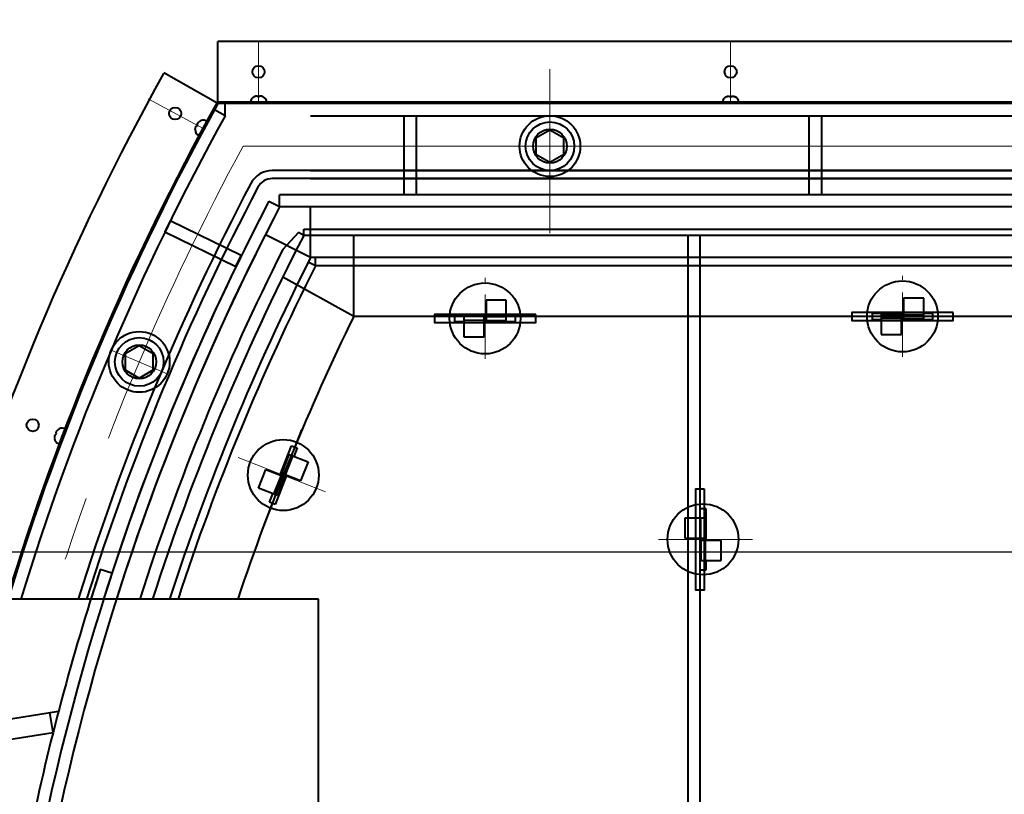
# Model space of a CAD drawing. Units: millimetres. Extents: x -19696 to -1876, y -24059 to -15659.
# Drawn here: x -11144 to -10658, y -17466 to -17084 of the extents above; entities that cross this region are included whole.
import ezdxf

# ---------------------------------------------------------------- set-up
doc = ezdxf.new("R2010")
doc.units = ezdxf.units.MM
doc.linetypes.add('CENTER', pattern=[50.8, 31.75, -6.35, 6.35, -6.35])
for name, color, linetype, lineweight in [('котел', 150, 'Continuous', 40), ('оси', 253, 'CENTER', 13), ('размеры', 253, 'Continuous', 13)]:
    doc.layers.add(name, color=color, linetype=linetype, lineweight=lineweight)
doc.styles.add('энтророс', font='geniso.shx', dxfattribs={"height": 60})
doc.dimstyles.new('20', dxfattribs={"dimtxt": 60, "dimasz": 50, "dimexe": 20, "dimexo": 0.625, "dimgap": 20, "dimtad": 1, "dimdec": 0, "dimtxsty": 'энтророс', "dimcen": 2.5, "dimadec": 0, "dimazin": 0, "dimtfac": 1, "dimtdec": 0, "dimtmove": 0, "dimatfit": 3, "dimfxl": 1, "dimtfill": 1, "dimarcsym": 0})

# ---------------------------------------------------------------- blocks, each defined once
blk = doc.blocks.new('*D63')
at = {"layer": 'Defpoints', "color": 0, "ltscale": 10, "transparency": 16777216}
for p in [(-9954.32, -17346.85), (-9954.32, -17452.08), (-10154.32, -17532.08)]:
    blk.add_point(p, dxfattribs=at)
at = {"layer": 'размеры', "color": 0, "lineweight": -2, "ltscale": 10, "transparency": 16777216}
for p, q in [((-10154.32, -17531.45), (-10154.32, -17326.85)), ((-9954.32, -17451.45), (-9954.32, -17326.85)), ((-10154.32, -17346.85), (-11628.1, -17346.85)), ((-10004.32, -17346.85), (-10104.32, -17346.85))]:
    blk.add_line(p, q, dxfattribs=at)
at = {"layer": 'размеры', "color": 0, "ltscale": 10, "transparency": 16777216}
for points in [[(-10104.32, -17338.52), (-10104.32, -17355.19), (-10154.32, -17346.85)], [(-10004.32, -17338.52), (-10004.32, -17355.19), (-9954.32, -17346.85)]]:
    blk.add_solid(points, dxfattribs=at)
at = {"layer": 'размеры', "color": 0, "ltscale": 10, "transparency": 16777216, "insert": (-11553.31, -17296.85), "char_height": 60, "attachment_point": 5, "style": 'энтророс', "bg_fill": 3, "box_fill_scale": 1.1, "bg_fill_color": 256, "bg_fill_true_color": 13158600, "bg_fill_transparency": 0}
blk.add_mtext('200', dxfattribs=at)
blk = doc.blocks.new('*D9')
at = {"layer": 'Defpoints', "color": 0, "ltscale": 10, "transparency": 16777216}
for p in [(-11655.79, -16141.97), (-10265.81, -16141.97), (-10924.32, -19459.7)]:
    blk.add_point(p, dxfattribs=at)
at = {"layer": 'размеры', "color": 0, "lineweight": -2, "ltscale": 10, "transparency": 16777216}
for p, q in [((-10266.44, -16141.97), (-11675.79, -16141.97)), ((-11655.79, -19409.7), (-11655.79, -16191.97)), ((-10924.95, -19459.7), (-11675.79, -19459.7))]:
    blk.add_line(p, q, dxfattribs=at)
at = {"layer": 'размеры', "color": 0, "ltscale": 10, "transparency": 16777216}
for points in [[(-11664.12, -16191.97), (-11647.46, -16191.97), (-11655.79, -16141.97)], [(-11664.12, -19409.7), (-11647.46, -19409.7), (-11655.79, -19459.7)]]:
    blk.add_solid(points, dxfattribs=at)
at = {"layer": 'размеры', "color": 0, "ltscale": 10, "transparency": 16777216, "insert": (-11705.79, -17800.84), "char_height": 60, "attachment_point": 5, "rotation": 90, "style": 'энтророс', "bg_fill": 3, "box_fill_scale": 1.1, "bg_fill_color": 256, "bg_fill_true_color": 13158600, "bg_fill_transparency": 0}
blk.add_mtext('3318', dxfattribs=at)
blk = doc.blocks.new('*D10')
at = {"layer": 'Defpoints', "color": 0, "ltscale": 10, "transparency": 16777216}
for p in [(-8528.2, -15912.58), (-8528.2, -16691.01), (-11387.71, -17732.11)]:
    blk.add_point(p, dxfattribs=at)
at = {"layer": 'размеры', "color": 0, "lineweight": -2, "ltscale": 10, "transparency": 16777216}
for p, q in [((-11387.71, -17731.49), (-11387.71, -15892.58)), ((-8528.2, -16690.38), (-8528.2, -15892.58)), ((-11337.71, -15912.58), (-8578.2, -15912.58))]:
    blk.add_line(p, q, dxfattribs=at)
at = {"layer": 'размеры', "color": 0, "ltscale": 10, "transparency": 16777216}
for points in [[(-11337.71, -15904.24), (-11337.71, -15920.91), (-11387.71, -15912.58)], [(-8578.2, -15904.24), (-8578.2, -15920.91), (-8528.2, -15912.58)]]:
    blk.add_solid(points, dxfattribs=at)
at = {"layer": 'размеры', "color": 0, "ltscale": 10, "transparency": 16777216, "insert": (-9869.13, -15862.57), "char_height": 60, "attachment_point": 5, "style": 'энтророс', "bg_fill": 3, "box_fill_scale": 1.1, "bg_fill_color": 256, "bg_fill_true_color": 13158600, "bg_fill_transparency": 0}
blk.add_mtext('2860', dxfattribs=at)

msp = doc.modelspace()

# ---------------------------------------------------------------- linework, layer by layer
at = {"layer": 'котел', "ltscale": 50}
for radius, start in [(1433.39, 201.48297), (1432.69, 201.49399)]:
    msp.add_arc((-9954.32, -17732.11), radius, start, 199.76249, dxfattribs=at)
at = {"layer": 'котел'}
msp.add_arc((-9954.32, -17732.11), 1432, 201.50486, 199.76177, dxfattribs=at)

# ---------------------------------------------------------------- next in the draw order: dimensions: what is measured, and where the dimension line sits
at = {"layer": 'размеры', "ltscale": 10}
dim = msp.add_linear_dim(base=(-9954.32, -17346.85), p1=(-10154.32, -17532.08), p2=(-9954.32, -17452.08), dimstyle='20', dxfattribs=at)
dim.commit()
dim.dimension.update_dxf_attribs({"geometry": '*D63', "text_midpoint": (-11553.31, -17346.85), "dimtype": 160})

# ---------------------------------------------------------------- next in the draw order: dimensions: what is measured, and where the dimension line sits
dim = msp.add_linear_dim(base=(-11655.79, -16141.97), p1=(-10924.32, -19459.7), p2=(-10265.81, -16141.97), angle=90, dimstyle='20', dxfattribs=at)
dim.commit()
dim.dimension.update_dxf_attribs({"geometry": '*D9', "text_midpoint": (-11705.79, -17800.84)})

# ---------------------------------------------------------------- next in the draw order: dimensions: what is measured, and where the dimension line sits
dim = msp.add_linear_dim(base=(-8528.2, -15912.58), p1=(-11387.71, -17732.11), p2=(-8528.2, -16691.01), dimstyle='20', dxfattribs=at)
dim.commit()
dim.dimension.update_dxf_attribs({"geometry": '*D10', "text_midpoint": (-9869.13, -15912.58), "dimtype": 160})

# ---------------------------------------------------------------- next in the draw order: linework, layer by layer
at = {"layer": 'котел'}
for p, q in [((-11046.13, -17125.52), (-11046.13, -17094.81)), ((-11046.13, -17125.52), (-11072.84, -17110.4)), ((-11015.7, -17176.52), (-11015.7, -17170.52)), ((-11015.7, -17176.52), (-11021.01, -17173.74)), ((-11006.47, -17189.12), (-11014.34, -17197.73)), ((-11003.82, -17190.52), (-11006.47, -17189.12)), ((-11003.81, -17190.52), (-11003.81, -17187.52)), ((-10998, -17205.52), (-11001.57, -17203.72)), ((-10998, -17205.52), (-10998, -17201.52)), ((-10903.84, -17222.52), (-10913.84, -17222.52)), ((-10913.84, -17222.52), (-10913.84, -17232.52)), ((-10903.84, -17232.52), (-10903.84, -17222.52)), ((-10697.84, -17221.52), (-10707.84, -17221.52)), ((-10707.84, -17221.52), (-10707.84, -17231.52)), ((-10697.84, -17231.52), (-10697.84, -17221.52)), ((-10707.84, -17229.02), (-10723.34, -17229.02)), ((-10723.34, -17229.02), (-10723.34, -17232.02)), ((-10708.84, -17229.52), (-10718.84, -17229.52)), ((-10718.84, -17229.52), (-10718.84, -17239.52)), ((-10708.84, -17239.52), (-10708.84, -17229.52)), ((-10708.84, -17229.52), (-10707.84, -17229.52)), ((-10707.84, -17229.52), (-10697.84, -17229.52)), ((-10693.34, -17229.02), (-10697.84, -17229.02)), ((-10693.34, -17232.02), (-10693.34, -17229.02)), ((-10913.84, -17230.02), (-10929.34, -17230.02)), ((-10929.34, -17230.02), (-10929.34, -17233.02)), ((-10929.34, -17233.02), (-10924.84, -17233.02)), ((-10914.84, -17230.52), (-10924.84, -17230.52)), ((-10924.84, -17230.52), (-10924.84, -17240.52)), ((-10914.84, -17232.52), (-10924.84, -17232.52)), ((-10914.84, -17240.52), (-10914.84, -17230.52)), ((-10914.84, -17230.52), (-10913.84, -17230.52)), ((-10913.84, -17232.52), (-10914.84, -17232.52)), ((-10914.84, -17233.02), (-10899.34, -17233.02)), ((-10913.84, -17230.52), (-10903.84, -17230.52)), ((-10913.84, -17232.52), (-10903.84, -17232.52)), ((-10899.34, -17230.02), (-10903.84, -17230.02)), ((-10899.34, -17233.02), (-10899.34, -17230.02)), ((-10723.34, -17232.02), (-10718.84, -17232.02)), ((-10708.84, -17231.52), (-10718.84, -17231.52)), ((-10707.84, -17231.52), (-10708.84, -17231.52)), ((-10708.84, -17232.02), (-10693.34, -17232.02)), ((-10707.84, -17231.52), (-10697.84, -17231.52)), ((-10924.84, -17240.52), (-10914.84, -17240.52)), ((-10718.84, -17239.52), (-10708.84, -17239.52)), ((-11019.55, -17323.23), (-11023.75, -17333.97)), ((-10805.29, -17325.52), (-10808.29, -17325.52)), ((-10805.29, -17341.02), (-10805.29, -17325.52)), ((-10805.79, -17330.02), (-10815.79, -17330.02)), ((-10815.79, -17330.02), (-10815.79, -17340.02)), ((-10807.79, -17340.02), (-10807.79, -17330.02)), ((-10805.79, -17340.02), (-10805.79, -17330.02)), ((-10815.79, -17340.02), (-10805.79, -17340.02)), ((-10808.29, -17340.02), (-10808.29, -17355.52)), ((-10807.79, -17341.02), (-10807.79, -17340.02)), ((-10807.79, -17341.02), (-10807.79, -17351.02)), ((-10797.79, -17341.02), (-10807.79, -17341.02)), ((-10805.79, -17340.02), (-10805.79, -17341.02)), ((-10805.79, -17341.02), (-10805.79, -17351.02)), ((-10797.79, -17351.02), (-10797.79, -17341.02)), ((-10807.79, -17351.02), (-10797.79, -17351.02)), ((-10805.29, -17355.52), (-10805.29, -17351.02)), ((-10808.29, -17355.52), (-10805.29, -17355.52)), ((-10808.29, -17355.52), (-10805.29, -17355.52)), ((-10996.61, -17369.97), (-11296.61, -17369.97)), ((-10996.61, -17484.97), (-10996.61, -17369.97)), ((-11127.51, -17435.9), (-11129.06, -17426.02)), ((-11256.13, -17456.14), (-11127.51, -17435.9))]:
    msp.add_line(p, q, dxfattribs=at)
at = {"layer": 'котел', "ltscale": 50}
for p, q in [((-8862.51, -17094.82), (-11046.13, -17094.82)), ((-11028.35, -17122.14), (-11028.4, -17122.14)), ((-11026.58, -17122.14), (-11026.61, -17121.87)), ((-11026.12, -17122.14), (-11026.58, -17122.14)), ((-11025.66, -17122.14), (-11026.12, -17122.14)), ((-11025.63, -17121.87), (-11025.66, -17122.14)), ((-11023.84, -17122.14), (-11023.89, -17122.14)), ((-10795.44, -17122.14), (-10795.39, -17122.14)), ((-10793.65, -17121.87), (-10793.62, -17122.14)), ((-10793.62, -17122.14), (-10793.16, -17122.14)), ((-10793.16, -17122.14), (-10792.7, -17122.14)), ((-10792.7, -17122.14), (-10792.67, -17121.87)), ((-10790.93, -17122.14), (-10790.88, -17122.14)), ((-8862.51, -17124.82), (-11046.13, -17124.82)), ((-11056.77, -17136.54), (-11056.52, -17136.65)), ((-11056.52, -17136.65), (-11056.3, -17136.24)), ((-11056.08, -17135.83), (-11056.31, -17135.67)), ((-11056.3, -17136.24), (-11056.08, -17135.83)), ((-11055.3, -17134.33), (-11055.28, -17134.29)), ((-11057.37, -17138.25), (-11057.35, -17138.21)), ((-11125.21, -17286.56), (-11125.19, -17286.51)), ((-11126.74, -17290.72), (-11126.72, -17290.67)), ((-11126.37, -17288.95), (-11126.1, -17289.01)), ((-11126.1, -17289.01), (-11125.94, -17288.58)), ((-11125.78, -17288.14), (-11126.03, -17288.02)), ((-11125.94, -17288.58), (-11125.78, -17288.14))]:
    msp.add_line(p, q, dxfattribs=at)
at = {"layer": 'котел', "ltscale": 0.4}
for p, q in [((-8862.52, -17125.52), (-11046.13, -17125.52)), ((-11098.49, -17357.29), (-11104.25, -17355.42))]:
    msp.add_line(p, q, dxfattribs=at)
at = {"layer": 'котел', "ltscale": 0.2}
for p, q in [((-11042.59, -17131.52), (-11042.59, -17125.52)), ((-11042.59, -17131.52), (-11047.85, -17128.62)), ((-11000.46, -17131.52), (-9954.32, -17131.52)), ((-9990.32, -17158.52), (-11019.32, -17158.52)), ((-11000.46, -17158.52), (-9990.32, -17158.52)), ((-9990.32, -17162.52), (-11019.32, -17162.52)), ((-11000.46, -17162.52), (-9990.32, -17162.52)), ((-11003.81, -17187.52), (-10018.32, -17187.52)), ((-10015.32, -17190.52), (-11003.81, -17190.52)), ((-10979.16, -17230.52), (-10979.16, -17190.52)), ((-10814.29, -17190.52), (-10814.29, -18044.52)), ((-10808.29, -17190.52), (-10808.29, -18044.52)), ((-10979.16, -17230.52), (-11014.15, -17211.15)), ((-10058.32, -17230.52), (-10979.16, -17230.52)), ((-11258.2, -17446.34), (-11124.79, -17425.35))]:
    msp.add_line(p, q, dxfattribs=at)
at = {"layer": 'котел', "ltscale": 0.1}
for p, q in [((-8892.95, -17170.52), (-11015.7, -17170.52)), ((-8892.95, -17176.52), (-11015.7, -17176.52)), ((-11000.46, -17201.52), (-11000.46, -17176.52)), ((-11000.46, -17201.52), (-11022.75, -17190.21)), ((-10029.32, -17201.52), (-11000.46, -17201.52)), ((-10033.36, -17205.52), (-10998, -17205.52)), ((-11015.48, -17308.73), (-11009.82, -17294.3)), ((-11009.82, -17294.3), (-11007.03, -17295.4)), ((-11007.03, -17295.4), (-11008.67, -17299.59)), ((-11014.65, -17307.98), (-11011, -17298.67)), ((-11012.78, -17308.71), (-11009.13, -17299.4)), ((-11011, -17298.67), (-11001.69, -17302.32)), ((-11001.69, -17302.32), (-11005.33, -17311.63)), ((-11026.11, -17315.31), (-11022.46, -17306)), ((-11022.46, -17306), (-11013.15, -17309.65)), ((-11015.01, -17308.92), (-11018.66, -17318.23)), ((-11012.32, -17308.9), (-11017.97, -17323.33)), ((-11013.15, -17309.65), (-11016.8, -17318.96)), ((-11014.65, -17307.98), (-11015.01, -17308.92)), ((-11005.33, -17311.63), (-11014.65, -17307.98)), ((-11013.15, -17309.65), (-11012.78, -17308.71)), ((-11016.8, -17318.96), (-11026.11, -17315.31)), ((-11020.77, -17322.23), (-11019.12, -17318.04)), ((-11017.97, -17323.33), (-11020.77, -17322.23))]:
    msp.add_line(p, q, dxfattribs=at)
at = {"layer": 'котел', "ltscale": 0.2, "elevation": 0}
msp.add_lwpolyline([(-10954.32, -17131.52), (-10948.32, -17131.52), (-10948.32, -17170.52), (-10954.32, -17170.52)], close=True, dxfattribs=at)
at = {"layer": 'котел', "elevation": 0}
for points in [[(-10754.32, -17131.52), (-10748.32, -17131.52), (-10748.32, -17170.52), (-10754.32, -17170.52)], [(-10882.32, -17138.55), (-10889.22, -17142.54), (-10889.21, -17150.51), (-10882.3, -17154.49), (-10875.4, -17150.5), (-10875.41, -17142.53)], [(-10889.29, -17229.52), (-10939.29, -17229.52), (-10939.29, -17233.52), (-10889.29, -17233.52)], [(-10683.29, -17228.52), (-10733.29, -17228.52), (-10733.29, -17232.52), (-10683.29, -17232.52)], [(-11084.99, -17245), (-11091.89, -17248.99), (-11091.88, -17256.96), (-11084.97, -17260.94), (-11078.08, -17256.95), (-11078.09, -17248.98)], [(-10806.29, -17315.52), (-10806.29, -17365.52), (-10810.29, -17365.52), (-10810.29, -17315.52)]]:
    msp.add_lwpolyline(points, close=True, dxfattribs=at)
msp.add_lwpolyline([(-11034.62, -17200.54), (-11069.69, -17183.38), (-11072.32, -17188.77), (-11037.24, -17205.9), (-11034.62, -17200.54)], dxfattribs=at)
at = {"layer": 'котел', "ltscale": 50}
for centre in [(-11026.12, -17109.82), (-10793.16, -17109.82), (-11067.22, -17130.38), (-11137.55, -17284.23)]:
    msp.add_circle(centre, 3, dxfattribs=at)
at = {"layer": 'котел'}
for centre, radius in [((-10882.32, -17146.52), 15), ((-10882.31, -17146.52), 12), ((-10882.31, -17146.52), 8.35), ((-11084.99, -17252.97), 15), ((-11084.98, -17252.97), 12), ((-11084.98, -17252.97), 8.35)]:
    msp.add_circle(centre, radius, dxfattribs=at)
at = {"layer": 'котел', "ltscale": 0.1}
for centre in [(-10914.34, -17231.52), (-10708.34, -17230.52), (-11013.9, -17308.81), (-10806.79, -17340.52)]:
    msp.add_circle(centre, 17.5, dxfattribs=at)
at = {"layer": 'котел', "ltscale": 50}
for centre, radius, start, end in [((-9954.32, -17732.11), 1279.7, 150.94393, 163.56103), ((-11027.18, -17124.82), 2.94, 114.4946, 180), ((-11025.06, -17124.82), 2.94, 0, 65.5054), ((-10794.22, -17124.82), 2.94, 114.4946, 180), ((-10792.1, -17124.82), 2.94, 0, 65.5054), ((-9954.32, -17732.11), 1249.7, 150.94393, 163.15478), ((-11053.49, -17136.62), 2.94, 61.9409, 127.4464), ((-11054.44, -17138.43), 2.94, 176.4355, 241.9409), ((-11123.11, -17288.59), 2.94, 69.6076, 135.113), ((-11123.81, -17290.51), 2.94, 184.1021, 249.6076)]:
    msp.add_arc(centre, radius, start, end, dxfattribs=at)
at = {"layer": 'котел', "ltscale": 0.4}
msp.add_arc((-9954.32, -17732.11), 1249, 150.94393, 163.14506, dxfattribs=at)
at = {"layer": 'котел', "ltscale": 0.2}
for radius, start, end in [(1243, 151.10653, 163.06125), (1181, 152.70377, 162.14287), (1187, 153.22922, 162.23615), (1141, 153.92094, 161.49457)]:
    msp.add_arc((-9954.32, -17732.11), radius, start, end, dxfattribs=at)
at = {"layer": 'котел'}
for centre, radius, start, end in [((-11019.32, -17170.52), 12, 90, 152.1964), ((-9954.32, -17732.11), 1216, 152.19642, 162.67338), ((-11019.32, -17170.52), 8, 90, 152.1964), ((-9954.32, -17732.11), 1212, 152.19642, 162.61438)]:
    msp.add_arc(centre, radius, start, end, dxfattribs=at)
at = {"layer": 'котел', "ltscale": 0.1}
for radius, start, end in [(1204, 152.36938, 168.15459), (1204, 152.36938, 162.49514), (1198, 152.36938, 168.0944), (1198, 152.36938, 162.40461), (1173, 153.10602, 162.01694), (1169, 153.22635, 161.95329), (1210, 161.86217, 168.21418), (1210, 161.86217, 162.58473)]:
    msp.add_arc((-9954.32, -17732.11), radius, start, end, dxfattribs=at)
at = {"layer": 'котел', "ltscale": 50}
for points, start_tangent, end_tangent in [([(-11028, -17122.01), (-11028.12, -17122.05), (-11028.24, -17122.1), (-11028.35, -17122.14)], (-0.957768, -0.287542), (-0.914747, -0.404026)), ([(-11027.79, -17121.96), (-11028, -17122.01)], (-0.966792, -0.255565), (-0.957768, -0.287542)), ([(-11027.75, -17121.95), (-11027.79, -17121.96)], (-0.96817, -0.250295), (-0.966792, -0.255565)), ([(-11027.72, -17121.94), (-11027.75, -17121.95)], (-0.969357, -0.245657), (-0.96817, -0.250295)), ([(-11027.68, -17121.93), (-11027.72, -17121.94)], (-0.970904, -0.239469), (-0.969357, -0.245657)), ([(-11027.66, -17121.92), (-11027.68, -17121.93)], (-0.97175, -0.236012), (-0.970904, -0.239469)), ([(-11027.63, -17121.92), (-11027.66, -17121.92)], (-0.972847, -0.231449), (-0.97175, -0.236012)), ([(-11027.6, -17121.91), (-11027.63, -17121.92)], (-0.97396, -0.226721), (-0.972847, -0.231449)), ([(-11027.43, -17121.87), (-11027.6, -17121.91)], (-0.979593, -0.200991), (-0.97396, -0.226721)), ([(-11026.92, -17121.82), (-11027.03, -17121.82), (-11027.14, -17121.83), (-11027.24, -17121.84), (-11027.34, -17121.86), (-11027.43, -17121.87)], (-0.998657, -0.051803), (-0.987359, -0.158497)), ([(-11026.61, -17121.87), (-11026.67, -17121.86), (-11026.73, -17121.84), (-11026.79, -17121.83), (-11026.85, -17121.82), (-11026.92, -17121.82)], (-0.96567, 0.259773), (-0.996073, 0.088532)), ([(-11025.32, -17121.82), (-11025.39, -17121.82), (-11025.45, -17121.83), (-11025.51, -17121.84), (-11025.57, -17121.86), (-11025.63, -17121.87)], (-0.996073, -0.088532), (-0.96567, -0.259773)), ([(-11024.81, -17121.87), (-11024.9, -17121.86), (-11025, -17121.84), (-11025.1, -17121.83), (-11025.21, -17121.82), (-11025.32, -17121.82)], (-0.987359, 0.158497), (-0.998657, 0.051803)), ([(-11024.7, -17121.9), (-11024.81, -17121.87)], (-0.97598, 0.21786), (-0.979593, 0.200991)), ([(-11024.61, -17121.92), (-11024.64, -17121.91), (-11024.7, -17121.9)], (-0.972847, 0.231449), (-0.97598, 0.21786)), ([(-11024.58, -17121.92), (-11024.61, -17121.92)], (-0.97175, 0.236012), (-0.972847, 0.231449)), ([(-11024.55, -17121.93), (-11024.58, -17121.92)], (-0.970904, 0.239469), (-0.97175, 0.236012)), ([(-11024.51, -17121.94), (-11024.55, -17121.93)], (-0.969357, 0.245657), (-0.970904, 0.239469)), ([(-11024.48, -17121.95), (-11024.51, -17121.94)], (-0.96817, 0.250295), (-0.969357, 0.245657)), ([(-11024.45, -17121.96), (-11024.48, -17121.95)], (-0.966792, 0.255565), (-0.96817, 0.250295)), ([(-11024.24, -17122.01), (-11024.45, -17121.96)], (-0.957768, 0.287542), (-0.966792, 0.255565)), ([(-11023.89, -17122.14), (-11024, -17122.1), (-11024.12, -17122.05), (-11024.24, -17122.01)], (-0.914747, 0.404026), (-0.957768, 0.287542)), ([(-10795.39, -17122.14), (-10795.28, -17122.1), (-10795.16, -17122.05), (-10795.04, -17122.01)], (0.914747, 0.404026), (0.957768, 0.287542)), ([(-10795.04, -17122.01), (-10794.83, -17121.96)], (0.957768, 0.287542), (0.966792, 0.255565)), ([(-10794.83, -17121.96), (-10794.8, -17121.95)], (0.966792, 0.255565), (0.96817, 0.250295)), ([(-10794.8, -17121.95), (-10794.77, -17121.94)], (0.96817, 0.250295), (0.969357, 0.245657)), ([(-10794.77, -17121.94), (-10794.72, -17121.93)], (0.969357, 0.245657), (0.970904, 0.239469)), ([(-10794.72, -17121.93), (-10794.7, -17121.92)], (0.970904, 0.239469), (0.97175, 0.236012)), ([(-10794.7, -17121.92), (-10794.67, -17121.92)], (0.97175, 0.236012), (0.972847, 0.231449)), ([(-10794.67, -17121.92), (-10794.64, -17121.91), (-10794.58, -17121.9)], (0.972847, 0.231449), (0.97598, 0.21786)), ([(-10794.58, -17121.9), (-10794.47, -17121.87)], (0.97598, 0.21786), (0.979593, 0.200991)), ([(-10794.47, -17121.87), (-10794.38, -17121.86), (-10794.28, -17121.84), (-10794.18, -17121.83), (-10794.07, -17121.82), (-10793.96, -17121.82)], (0.987359, 0.158497), (0.998657, 0.051803)), ([(-10793.96, -17121.82), (-10793.89, -17121.82), (-10793.83, -17121.83), (-10793.77, -17121.84), (-10793.71, -17121.86), (-10793.65, -17121.87)], (0.996073, -0.088532), (0.96567, -0.259773)), ([(-10792.67, -17121.87), (-10792.61, -17121.86), (-10792.55, -17121.84), (-10792.49, -17121.83), (-10792.43, -17121.82), (-10792.36, -17121.82)], (0.96567, 0.259773), (0.996073, 0.088532)), ([(-10792.36, -17121.82), (-10792.25, -17121.82), (-10792.14, -17121.83), (-10792.04, -17121.84), (-10791.94, -17121.86), (-10791.85, -17121.87)], (0.998657, -0.051803), (0.987359, -0.158497)), ([(-10791.85, -17121.87), (-10791.68, -17121.91)], (0.979593, -0.200991), (0.97396, -0.226721)), ([(-10791.68, -17121.91), (-10791.65, -17121.92)], (0.97396, -0.226721), (0.972847, -0.231449)), ([(-10791.65, -17121.92), (-10791.62, -17121.92)], (0.972847, -0.231449), (0.97175, -0.236012)), ([(-10791.62, -17121.92), (-10791.6, -17121.93)], (0.97175, -0.236012), (0.970904, -0.239469)), ([(-10791.6, -17121.93), (-10791.56, -17121.94)], (0.970904, -0.239469), (0.969357, -0.245657)), ([(-10791.56, -17121.94), (-10791.53, -17121.95)], (0.969357, -0.245657), (0.96817, -0.250295)), ([(-10791.53, -17121.95), (-10791.49, -17121.96)], (0.96817, -0.250295), (0.966792, -0.255565)), ([(-10791.49, -17121.96), (-10791.28, -17122.01)], (0.966792, -0.255565), (0.957768, -0.287542)), ([(-10791.28, -17122.01), (-10791.16, -17122.05), (-10791.04, -17122.1), (-10790.93, -17122.14)], (0.957768, -0.287542), (0.914747, -0.404026)), ([(-11057.19, -17137.38), (-11057.16, -17137.27)], (0.266829, 0.963744), (0.283415, 0.958997)), ([(-11057.16, -17137.27), (-11057.12, -17137.18), (-11057.09, -17137.08), (-11057.05, -17136.99), (-11057.01, -17136.89), (-11056.96, -17136.79)], (0.324568, 0.945862), (0.424036, 0.905645)), ([(-11056.96, -17136.79), (-11056.92, -17136.73), (-11056.89, -17136.68), (-11056.85, -17136.63), (-11056.81, -17136.59), (-11056.77, -17136.54)], (0.546661, 0.837354), (0.683474, 0.729975)), ([(-11056.31, -17135.67), (-11056.29, -17135.62), (-11056.28, -17135.56), (-11056.26, -17135.5), (-11056.24, -17135.44), (-11056.21, -17135.38)], (0.224993, 0.97436), (0.390408, 0.920642)), ([(-11056.21, -17135.38), (-11056.15, -17135.28), (-11056.09, -17135.19), (-11056.04, -17135.11), (-11055.98, -17135.03), (-11055.92, -17134.95)], (0.515464, 0.856911), (0.604304, 0.796754)), ([(-11055.98, -17135.02), (-11055.86, -17134.89)], (0.63815, 0.769912), (0.658206, 0.752838)), ([(-11055.86, -17134.89), (-11055.84, -17134.86)], (0.658206, 0.752838), (0.661855, 0.749632)), ([(-11055.84, -17134.86), (-11055.82, -17134.84)], (0.661855, 0.749632), (0.665366, 0.746518)), ([(-11055.82, -17134.84), (-11055.81, -17134.82)], (0.665366, 0.746518), (0.668018, 0.744145)), ([(-11055.81, -17134.82), (-11055.78, -17134.79)], (0.668018, 0.744145), (0.672751, 0.739869)), ([(-11055.78, -17134.79), (-11055.76, -17134.77)], (0.672751, 0.739869), (0.676285, 0.73664)), ([(-11055.76, -17134.77), (-11055.73, -17134.74)], (0.676285, 0.73664), (0.680288, 0.732945)), ([(-11055.73, -17134.74), (-11055.58, -17134.58)], (0.680288, 0.732945), (0.704262, 0.709941)), ([(-11055.58, -17134.58), (-11055.49, -17134.5), (-11055.4, -17134.41), (-11055.3, -17134.33)], (0.704262, 0.709941), (0.786819, 0.617184)), ([(-11057.35, -17138.21), (-11057.34, -17138.08), (-11057.32, -17137.96), (-11057.3, -17137.83)], (0.073742, 0.997277), (0.196772, 0.980449)), ([(-11057.3, -17137.83), (-11057.25, -17137.62)], (0.196772, 0.980449), (0.229235, 0.973371)), ([(-11057.25, -17137.62), (-11057.24, -17137.59)], (0.229235, 0.973371), (0.234533, 0.972108)), ([(-11057.24, -17137.59), (-11057.23, -17137.56)], (0.234533, 0.972108), (0.239184, 0.970974)), ([(-11057.23, -17137.56), (-11057.22, -17137.52)], (0.239184, 0.970974), (0.245373, 0.969429)), ([(-11057.22, -17137.49), (-11057.21, -17137.46)], (0.248821, 0.968549), (0.253364, 0.967371)), ([(-11057.22, -17137.52), (-11057.22, -17137.49)], (0.245373, 0.969429), (0.248821, 0.968549)), ([(-11057.21, -17137.46), (-11057.2, -17137.43), (-11057.19, -17137.38)], (0.253364, 0.967371), (0.266829, 0.963744)), ([(-11126.03, -17288.02), (-11126.02, -17287.96), (-11126.01, -17287.9), (-11126, -17287.84), (-11125.99, -17287.78), (-11125.97, -17287.72)], (0.092993, 0.995667), (0.264096, 0.964496)), ([(-11125.97, -17287.72), (-11125.93, -17287.61), (-11125.88, -17287.52), (-11125.83, -17287.42), (-11125.79, -17287.34), (-11125.74, -17287.25)], (0.396536, 0.918019), (0.492607, 0.870252)), ([(-11125.79, -17287.32), (-11125.69, -17287.18)], (0.529732, 0.848165), (0.551886, 0.833919)), ([(-11125.69, -17287.18), (-11125.68, -17287.15)], (0.551886, 0.833919), (0.555931, 0.831229)), ([(-11125.68, -17287.15), (-11125.66, -17287.13)], (0.555931, 0.831229), (0.559825, 0.828611)), ([(-11125.66, -17287.13), (-11125.65, -17287.11)], (0.559825, 0.828611), (0.562771, 0.826613)), ([(-11125.65, -17287.11), (-11125.62, -17287.07)], (0.562771, 0.826613), (0.568032, 0.823007)), ([(-11125.62, -17287.07), (-11125.6, -17287.05)], (0.568032, 0.823007), (0.571965, 0.820278)), ([(-11125.6, -17287.05), (-11125.58, -17287.02)], (0.571965, 0.820278), (0.576425, 0.81715)), ([(-11125.58, -17287.02), (-11125.46, -17286.84)], (0.576425, 0.81715), (0.603253, 0.79755)), ([(-11125.46, -17286.84), (-11125.38, -17286.75), (-11125.3, -17286.65), (-11125.21, -17286.56)], (0.603253, 0.79755), (0.697447, 0.716636)), ([(-11126.72, -17290.67), (-11126.72, -17290.55), (-11126.72, -17290.42), (-11126.72, -17290.29)], (-0.059963, 0.998201), (0.064212, 0.997936)), ([(-11126.72, -17290.29), (-11126.7, -17290.08)], (0.064212, 0.997936), (0.097328, 0.995252)), ([(-11126.7, -17290.04), (-11126.69, -17290.01)], (0.102748, 0.994707), (0.107509, 0.994204)), ([(-11126.7, -17290.08), (-11126.7, -17290.04)], (0.097328, 0.995252), (0.102748, 0.994707)), ([(-11126.69, -17289.95), (-11126.68, -17289.92)], (0.117383, 0.993087), (0.122043, 0.992525)), ([(-11126.69, -17289.97), (-11126.69, -17289.95)], (0.113848, 0.993498), (0.117383, 0.993087)), ([(-11126.69, -17290.01), (-11126.69, -17289.97)], (0.107509, 0.994204), (0.113848, 0.993498)), ([(-11126.68, -17289.92), (-11126.68, -17289.88), (-11126.67, -17289.83)], (0.122043, 0.992525), (0.135871, 0.990726)), ([(-11126.67, -17289.83), (-11126.66, -17289.71)], (0.135871, 0.990726), (0.152942, 0.988235)), ([(-11126.66, -17289.71), (-11126.64, -17289.62), (-11126.61, -17289.52), (-11126.59, -17289.42), (-11126.56, -17289.32), (-11126.53, -17289.21)], (0.195479, 0.980708), (0.299424, 0.95412)), ([(-11126.53, -17289.21), (-11126.5, -17289.15), (-11126.47, -17289.1), (-11126.44, -17289.04), (-11126.4, -17288.99), (-11126.37, -17288.95)], (0.430064, 0.902799), (0.579978, 0.814632))]:
    msp.add_spline(points, degree=3, dxfattribs=dict(at, start_tangent=start_tangent, end_tangent=end_tangent))
at = {"layer": 'оси', "ltscale": 5}
for p, q in [((-11026.13, -17124.82), (-11026.13, -17094.82)), ((-10793.15, -17124.82), (-10793.15, -17094.82)), ((-10882.32, -17189.52), (-10882.32, -17108.52)), ((-11080.52, -17123.24), (-11053.47, -17137.75)), ((-8908.19, -17146.52), (-11033.7, -17146.52)), ((-11000.46, -17146.52), (-8874.94, -17146.52)), ((-11071.18, -17258.82), (-11098.81, -17247.12)), ((-11005.06, -17286.27), (-11019.37, -17322.78)), ((-11036.18, -17300.08), (-10993.02, -17317)), ((-10828.73, -17340.52), (-10782.37, -17340.52))]:
    msp.add_line(p, q, dxfattribs=at)
at = {"layer": 'оси'}
for p, q in [((-10914.29, -17251.52), (-10914.29, -17211.52)), ((-10708.29, -17250.52), (-10708.29, -17210.52)), ((-10788.29, -17340.52), (-10828.29, -17340.52)), ((-10788.29, -17340.52), (-10828.29, -17340.52))]:
    msp.add_line(p, q, dxfattribs=at)
at = {"layer": 'оси', "ltscale": 5}
msp.add_arc((-9954.32, -17732.11), 1228, 151.51884, 162.84797, dxfattribs=at)

doc.saveas('drawing.dxf')
